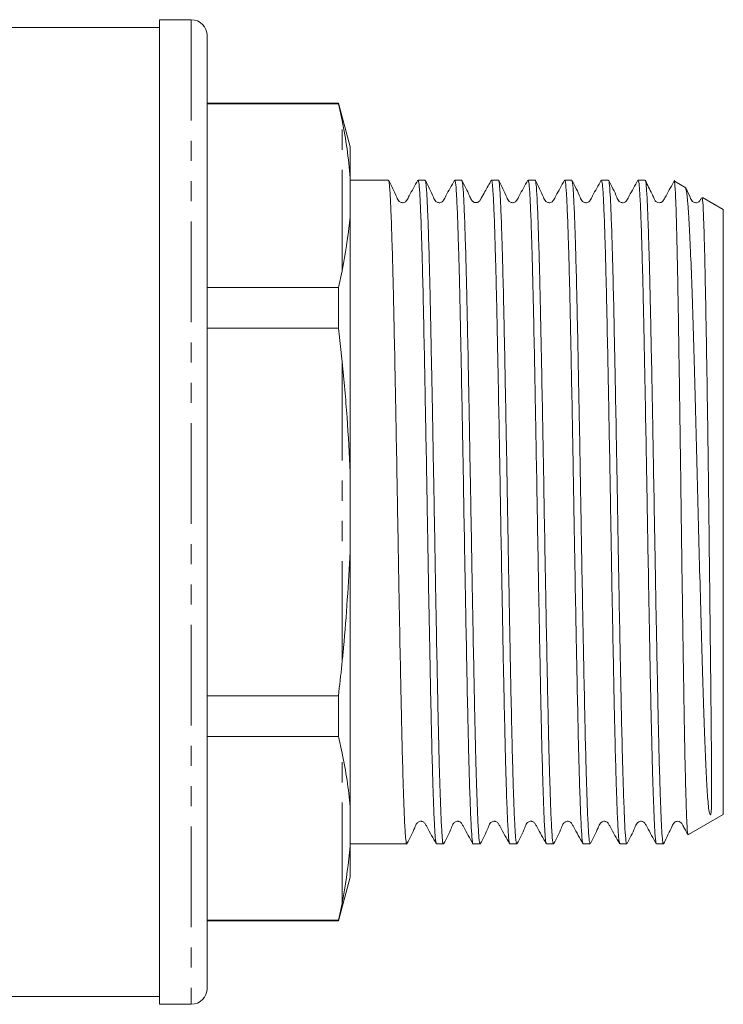
# Model space of a CAD drawing. Units: millimetres. Extents: x 131 to 275, y 80 to 282.
# Drawn here: x 231 to 275, y 158 to 220 of the extents above; entities that cross this region are included whole.
import ezdxf

# ---------------------------------------------------------------- set-up
doc = ezdxf.new("R2010")
doc.units = ezdxf.units.MM
doc.linetypes.add('PHANTOM', pattern=[12.7, 6.35, -1.27, 1.27, -1.27, 1.27, -1.27])

msp = doc.modelspace()

# ---------------------------------------------------------------- linework, layer by layer
at = {"color": 7, "linetype": 'Continuous', "lineweight": 15}
for p, q in [((241.715, 219.895), (239.715, 219.895)), ((239.715, 219.895), (239.715, 188.895)), ((239.715, 219.395), (229.924, 219.395)), ((242.715, 218.895), (242.715, 158.895)), ((250.978, 214.645), (242.715, 214.645)), ((250.978, 214.603), (242.715, 214.603)), ((251.715, 211.895), (250.978, 214.645)), ((250.978, 214.603), (250.978, 214.645)), ((250.978, 214.603), (251.215, 213.54)), ((251.715, 209.937), (251.715, 211.895)), ((251.715, 207.459), (251.715, 209.937)), ((254.129, 209.795), (251.715, 209.795)), ((256.438, 209.795), (255.999, 209.795)), ((258.747, 209.795), (258.308, 209.795)), ((261.056, 209.795), (260.617, 209.795)), ((263.365, 209.795), (262.926, 209.795)), ((265.674, 209.795), (265.235, 209.795)), ((267.983, 209.795), (267.544, 209.795)), ((270.292, 209.795), (269.853, 209.795)), ((272.846, 209.315), (272.134, 209.727)), ((275.215, 207.948), (273.903, 208.706)), ((275.215, 188.895), (275.215, 207.948)), ((251.715, 191.374), (251.715, 207.459)), ((251.215, 204.089), (250.978, 203.025)), ((242.715, 203.025), (250.978, 203.025)), ((250.978, 200.474), (250.978, 203.025)), ((250.978, 200.474), (242.715, 200.474)), ((250.978, 200.474), (251.215, 198.346)), ((251.715, 186.417), (251.715, 191.374)), ((239.715, 188.895), (239.715, 157.895)), ((275.215, 169.843), (275.215, 188.895)), ((251.715, 170.332), (251.715, 186.417)), ((242.715, 177.317), (250.978, 177.317)), ((250.978, 174.766), (250.978, 177.317)), ((250.978, 174.766), (242.715, 174.766)), ((250.978, 174.766), (251.215, 173.702)), ((251.715, 167.853), (251.715, 170.332)), ((273.027, 168.58), (275.215, 169.843)), ((251.715, 167.995), (252.975, 167.995)), ((251.715, 165.895), (251.715, 167.853)), ((252.975, 167.995), (253.857, 167.995)), ((254.844, 167.995), (255.284, 167.995)), ((257.153, 167.995), (257.593, 167.995)), ((259.462, 167.995), (259.902, 167.995)), ((261.771, 167.995), (262.211, 167.995)), ((264.08, 167.995), (264.52, 167.995)), ((266.389, 167.995), (266.829, 167.995)), ((268.698, 167.995), (269.138, 167.995)), ((271.007, 167.995), (271.447, 167.995)), ((250.978, 163.145), (251.715, 165.895)), ((251.215, 164.251), (250.978, 163.188)), ((242.715, 163.188), (250.978, 163.188)), ((242.715, 163.145), (250.978, 163.145)), ((250.978, 163.145), (250.978, 163.188)), ((198.965, 158.395), (239.715, 158.395)), ((239.715, 157.895), (241.715, 157.895))]:
    msp.add_line(p, q, dxfattribs=at)
at = {"color": 8, "linetype": 'PHANTOM', "lineweight": 0}
for p, q in [((241.715, 219.895), (241.715, 157.895)), ((251.215, 204.089), (251.215, 213.54)), ((251.215, 179.445), (251.215, 198.346)), ((251.215, 164.251), (251.215, 173.702))]:
    msp.add_line(p, q, dxfattribs=at)
at = {"color": 7, "linetype": 'Continuous', "lineweight": 15}
for centre, start, end in [((241.715, 218.895), 0, 90), ((241.715, 158.895), 270, 0)]:
    msp.add_arc(centre, 1, start, end, dxfattribs=at)
msp.add_ellipse((253.857, 188.895), major_axis=(1107.649, 0), ratio=0.018869, start_param=4.712389, end_param=4.71328, dxfattribs=at)
for points, knots in [([(251.715, 209.937), (251.661, 210.546), (251.553, 211.765), (251.328, 212.948), (251.215, 213.54)], [0, 0, 0, 0, 0.499684, 1, 1, 1, 1]), ([(255.284, 167.997), (255.284, 167.996), (255.263, 167.936), (255.231, 168.159), (255.19, 168.633), (255.15, 169.322), (255.109, 170.287), (255.067, 171.512), (255.025, 172.903), (254.983, 174.528), (254.943, 176.348), (254.903, 178.288), (254.861, 180.39), (254.819, 182.6), (254.777, 184.87), (254.735, 187.21), (254.695, 189.561), (254.655, 191.906), (254.613, 194.22), (254.571, 196.448), (254.529, 198.602), (254.488, 200.63), (254.448, 202.482), (254.406, 204.204), (254.364, 205.717), (254.322, 206.985), (254.281, 208.079), (254.241, 208.91), (254.2, 209.442), (254.166, 209.75), (254.142, 209.735), (254.129, 209.728)], [0, 0, 0, 0, 0.000375, 0.053286, 0.080433, 0.107781, 0.160691, 0.187838, 0.215186, 0.268096, 0.295244, 0.322591, 0.375501, 0.402649, 0.429996, 0.482906, 0.510054, 0.537401, 0.590312, 0.617459, 0.644806, 0.697717, 0.724865, 0.752212, 0.805122, 0.83227, 0.859617, 0.912528, 0.939675, 0.967023, 1, 1, 1, 1]), ([(255.987, 209.785), (255.797, 209.456), (255.549, 209.028), (255.326, 208.573), (255.227, 208.444), (255.161, 208.401), (255.068, 208.369), (254.969, 208.372), (254.882, 208.398), (254.744, 208.493), (254.56, 208.986), (254.328, 209.429), (254.144, 209.779)], [0, 0, 0, 0, 0.295239, 0.38389, 0.417939, 0.448374, 0.487584, 0.512099, 0.539357, 0.568258, 0.657952, 1, 1, 1, 1]), ([(255.999, 209.792), (256.019, 209.742), (256.05, 209.665), (256.091, 209.169), (256.131, 208.496), (256.172, 207.534), (256.214, 206.317), (256.256, 204.932), (256.298, 203.312), (256.339, 201.497), (256.379, 199.561), (256.42, 197.463), (256.462, 195.255), (256.504, 192.987), (256.546, 190.648), (256.586, 188.297), (256.627, 185.952), (256.669, 183.636), (256.711, 181.406), (256.753, 179.248), (256.794, 177.216), (256.834, 175.36), (256.875, 173.633), (256.917, 172.114), (256.959, 170.84), (257.001, 169.74), (257.041, 168.902), (257.082, 168.362), (257.116, 168.045), (257.14, 168.056), (257.153, 168.062)], [0, 0, 0, 0, 0.052264, 0.079411, 0.106758, 0.159669, 0.186816, 0.214163, 0.267073, 0.294221, 0.321568, 0.374478, 0.401626, 0.428973, 0.481883, 0.509031, 0.536378, 0.589288, 0.616436, 0.643783, 0.696693, 0.723841, 0.751188, 0.804098, 0.831246, 0.858593, 0.911504, 0.938651, 0.965999, 1, 1, 1, 1]), ([(257.593, 167.999), (257.592, 167.998), (257.571, 167.944), (257.54, 168.163), (257.499, 168.644), (257.459, 169.338), (257.417, 170.307), (257.375, 171.536), (257.333, 172.931), (257.292, 174.56), (257.251, 176.383), (257.211, 178.326), (257.169, 180.429), (257.127, 182.641), (257.085, 184.913), (257.044, 187.253), (257.004, 189.604), (256.963, 191.949), (256.921, 194.262), (256.879, 196.488), (256.837, 198.641), (256.796, 200.666), (256.756, 202.515), (256.715, 204.233), (256.673, 205.743), (256.631, 207.007), (256.589, 208.096), (256.549, 208.922), (256.508, 209.45), (256.474, 209.752), (256.451, 209.736), (256.438, 209.727)], [0, 0, 0, 0, 0.001032, 0.053943, 0.08109, 0.108438, 0.161348, 0.188496, 0.215843, 0.268753, 0.295901, 0.323248, 0.376158, 0.403306, 0.430653, 0.483564, 0.510711, 0.538059, 0.590969, 0.618116, 0.645464, 0.698374, 0.725522, 0.752869, 0.80578, 0.832927, 0.860274, 0.913185, 0.940333, 0.96768, 1, 1, 1, 1]), ([(258.297, 209.787), (258.107, 209.458), (257.86, 209.031), (257.636, 208.575), (257.537, 208.445), (257.47, 208.401), (257.377, 208.369), (257.278, 208.372), (257.191, 208.398), (257.053, 208.493), (256.869, 208.988), (256.637, 209.429), (256.453, 209.78)], [0, 0, 0, 0, 0.29707, 0.385682, 0.419325, 0.449072, 0.487798, 0.512167, 0.539324, 0.568141, 0.657574, 1, 1, 1, 1]), ([(258.308, 209.777), (258.313, 209.781), (258.328, 209.793), (258.365, 209.599), (258.406, 209.122), (258.446, 208.347), (258.487, 207.388), (258.529, 206.161), (258.571, 204.697), (258.613, 203.081), (258.653, 201.255), (258.694, 199.264), (258.735, 197.174), (258.777, 194.955), (258.819, 192.662), (258.861, 190.334), (258.9, 187.972), (258.942, 185.636), (258.983, 183.331), (259.026, 181.093), (259.067, 178.977), (259.108, 176.956), (259.148, 175.094), (259.19, 173.436), (259.232, 171.927), (259.274, 170.65), (259.315, 169.64), (259.354, 168.837), (259.402, 168.22), (259.441, 167.917), (259.461, 168), (259.462, 168.003)], [0, 0, 0, 0, 0.012705, 0.040052, 0.092963, 0.120111, 0.147459, 0.20037, 0.227517, 0.254865, 0.307776, 0.334924, 0.362271, 0.415182, 0.44233, 0.469677, 0.522588, 0.549736, 0.577084, 0.629995, 0.657142, 0.68449, 0.737401, 0.764548, 0.791896, 0.844807, 0.871954, 0.899302, 0.948278, 0.998462, 1, 1, 1, 1]), ([(259.902, 168.011), (259.899, 168.007), (259.875, 167.974), (259.841, 168.228), (259.8, 168.763), (259.76, 169.503), (259.718, 170.519), (259.676, 171.791), (259.634, 173.226), (259.593, 174.891), (259.552, 176.745), (259.512, 178.716), (259.47, 180.842), (259.428, 183.071), (259.386, 185.355), (259.345, 187.702), (259.305, 190.053), (259.264, 192.393), (259.222, 194.696), (259.18, 196.904), (259.138, 199.036), (259.098, 201.036), (259.057, 202.853), (259.016, 204.536), (258.973, 206.006), (258.932, 207.227), (258.89, 208.272), (258.85, 209.051), (258.809, 209.527), (258.778, 209.776), (258.757, 209.741), (258.747, 209.723)], [0, 0, 0, 0, 0.007863, 0.060774, 0.087921, 0.115269, 0.168179, 0.195327, 0.222674, 0.275585, 0.302732, 0.33008, 0.38299, 0.410138, 0.437485, 0.490396, 0.517544, 0.544891, 0.597801, 0.624949, 0.652296, 0.705207, 0.732355, 0.759702, 0.812613, 0.83976, 0.867108, 0.920018, 0.947166, 0.974514, 1, 1, 1, 1]), ([(260.606, 209.786), (260.472, 209.547), (260.26, 209.166), (260.031, 208.754), (259.932, 208.574), (259.895, 208.507), (259.87, 208.472), (259.793, 208.405), (259.673, 208.363), (259.534, 208.378), (259.451, 208.431), (259.399, 208.481), (259.325, 208.603), (259.133, 209.039), (258.924, 209.455), (258.76, 209.783)], [0, 0, 0, 0, 0.208986, 0.332653, 0.363157, 0.367765, 0.400756, 0.445645, 0.486873, 0.554064, 0.599033, 0.616265, 0.640995, 0.718115, 1, 1, 1, 1]), ([(260.617, 209.752), (260.62, 209.767), (260.635, 209.822), (260.66, 209.666), (260.702, 209.315), (260.741, 208.642), (260.783, 207.704), (260.824, 206.584), (260.866, 205.207), (260.908, 203.607), (260.949, 201.866), (260.989, 199.931), (261.031, 197.851), (261.073, 195.685), (261.115, 193.411), (261.156, 191.085), (261.197, 188.738), (261.237, 186.381), (261.279, 184.072), (261.321, 181.809), (261.363, 179.635), (261.404, 177.603), (261.444, 175.679), (261.485, 173.933), (261.527, 172.408), (261.569, 171.04), (261.611, 169.919), (261.652, 169.071), (261.692, 168.418), (261.732, 168.039), (261.762, 168.012), (261.771, 168.004)], [0, 0, 0, 0, 0.009799, 0.036946, 0.064293, 0.117204, 0.144352, 0.171699, 0.224609, 0.251756, 0.279103, 0.332014, 0.359162, 0.386509, 0.439419, 0.466566, 0.493913, 0.546824, 0.573971, 0.601318, 0.654228, 0.681376, 0.708723, 0.761633, 0.78878, 0.816128, 0.869038, 0.896185, 0.923532, 0.976443, 1, 1, 1, 1]), ([(262.211, 168.064), (262.203, 168.044), (262.185, 167.998), (262.156, 168.21), (262.114, 168.643), (262.074, 169.386), (262.033, 170.393), (261.991, 171.58), (261.949, 173.018), (261.907, 174.673), (261.867, 176.464), (261.827, 178.442), (261.785, 180.556), (261.743, 182.751), (261.701, 185.044), (261.66, 187.38), (261.62, 189.731), (261.578, 192.081), (261.537, 194.375), (261.495, 196.616), (261.453, 198.759), (261.412, 200.752), (261.372, 202.631), (261.33, 204.324), (261.288, 205.791), (261.246, 207.096), (261.205, 208.149), (261.165, 208.927), (261.124, 209.504), (261.087, 209.796), (261.062, 209.78), (261.056, 209.777)], [0, 0, 0, 0, 0.020095, 0.047243, 0.07459, 0.127501, 0.154649, 0.181996, 0.234907, 0.262054, 0.289401, 0.342312, 0.36946, 0.396807, 0.449717, 0.476865, 0.504212, 0.557123, 0.58427, 0.611617, 0.664528, 0.691675, 0.719023, 0.771933, 0.799081, 0.826428, 0.879339, 0.906486, 0.933834, 0.986744, 1, 1, 1, 1]), ([(262.913, 209.783), (262.723, 209.454), (262.475, 209.027), (262.252, 208.572), (262.153, 208.444), (262.088, 208.401), (261.994, 208.369), (261.895, 208.371), (261.808, 208.398), (261.67, 208.493), (261.485, 208.988), (261.253, 209.432), (261.069, 209.784)], [0, 0, 0, 0, 0.297726, 0.38699, 0.421193, 0.451668, 0.490791, 0.51525, 0.542442, 0.571244, 0.660297, 1, 1, 1, 1]), ([(262.926, 209.783), (262.945, 209.74), (262.976, 209.674), (263.016, 209.198), (263.056, 208.537), (263.097, 207.588), (263.139, 206.381), (263.181, 205.007), (263.223, 203.397), (263.264, 201.59), (263.304, 199.662), (263.345, 197.57), (263.387, 195.367), (263.429, 193.102), (263.471, 190.765), (263.511, 188.414), (263.552, 186.068), (263.594, 183.75), (263.636, 181.516), (263.677, 179.353), (263.719, 177.314), (263.759, 175.45), (263.8, 173.714), (263.842, 172.185), (263.884, 170.9), (263.926, 169.788), (263.966, 168.937), (264.006, 168.384), (264.041, 168.052), (264.066, 168.056), (264.08, 168.059)], [0, 0, 0, 0, 0.050482, 0.077629, 0.104976, 0.157886, 0.185034, 0.21238, 0.26529, 0.292438, 0.319785, 0.372695, 0.399842, 0.427189, 0.480099, 0.507247, 0.534594, 0.587504, 0.614651, 0.641998, 0.694908, 0.722056, 0.749403, 0.802313, 0.82946, 0.856807, 0.909717, 0.936865, 0.964212, 1, 1, 1, 1]), ([(264.52, 168.009), (264.517, 168.005), (264.504, 167.984), (264.47, 168.139), (264.429, 168.566), (264.389, 169.299), (264.348, 170.216), (264.306, 171.404), (264.264, 172.833), (264.222, 174.415), (264.181, 176.212), (264.141, 178.178), (264.1, 180.247), (264.058, 182.45), (264.016, 184.732), (263.974, 187.055), (263.934, 189.415), (263.893, 191.756), (263.851, 194.07), (263.809, 196.322), (263.767, 198.457), (263.726, 200.501), (263.686, 202.391), (263.645, 204.08), (263.603, 205.624), (263.561, 206.938), (263.519, 207.99), (263.479, 208.86), (263.439, 209.446), (263.397, 209.753), (263.376, 209.78), (263.365, 209.794)], [0, 0, 0, 0, 0.006563, 0.033909, 0.086819, 0.113966, 0.141313, 0.194222, 0.221369, 0.248716, 0.301625, 0.328773, 0.356119, 0.409029, 0.436176, 0.463522, 0.516432, 0.543579, 0.570926, 0.623835, 0.650982, 0.678329, 0.731238, 0.758385, 0.785732, 0.838641, 0.865788, 0.893135, 0.946044, 0.973191, 1, 1, 1, 1]), ([(265.222, 209.783), (265.031, 209.453), (264.783, 209.025), (264.56, 208.571), (264.461, 208.443), (264.397, 208.401), (264.304, 208.369), (264.204, 208.371), (264.117, 208.398), (263.979, 208.493), (263.795, 208.986), (263.563, 209.43), (263.379, 209.782)], [0, 0, 0, 0, 0.295651, 0.384747, 0.419182, 0.450114, 0.489599, 0.514176, 0.541461, 0.570353, 0.659797, 1, 1, 1, 1]), ([(265.235, 209.777), (265.239, 209.782), (265.254, 209.797), (265.289, 209.615), (265.331, 209.152), (265.371, 208.39), (265.412, 207.443), (265.454, 206.227), (265.496, 204.774), (265.538, 203.167), (265.578, 201.35), (265.618, 199.366), (265.66, 197.282), (265.702, 195.068), (265.744, 192.778), (265.785, 190.451), (265.825, 188.089), (265.866, 185.752), (265.908, 183.444), (265.95, 181.202), (265.992, 179.08), (266.033, 177.052), (266.073, 175.182), (266.115, 173.516), (266.157, 171.996), (266.199, 170.709), (266.24, 169.686), (266.28, 168.845), (266.321, 168.293), (266.361, 168.024), (266.38, 168.012), (266.389, 168.007)], [0, 0, 0, 0, 0.010917, 0.038264, 0.091173, 0.118321, 0.145667, 0.198576, 0.225723, 0.25307, 0.305979, 0.333127, 0.360473, 0.413382, 0.440529, 0.467876, 0.520785, 0.547932, 0.575279, 0.628188, 0.655335, 0.682682, 0.735591, 0.762738, 0.790085, 0.842994, 0.870141, 0.897487, 0.950397, 0.977544, 1, 1, 1, 1]), ([(266.829, 168.028), (266.811, 168.054), (266.782, 168.096), (266.743, 168.526), (266.703, 169.155), (266.662, 170.076), (266.621, 171.254), (266.579, 172.602), (266.537, 174.189), (266.496, 175.975), (266.456, 177.884), (266.414, 179.961), (266.372, 182.152), (266.33, 184.409), (266.288, 186.74), (266.248, 189.09), (266.208, 191.439), (266.166, 193.763), (266.124, 196.007), (266.082, 198.182), (266.041, 200.237), (266.001, 202.121), (265.96, 203.878), (265.918, 205.431), (265.876, 206.744), (265.834, 207.884), (265.794, 208.764), (265.753, 209.349), (265.717, 209.721), (265.69, 209.735), (265.674, 209.743)], [0, 0, 0, 0, 0.046137, 0.073284, 0.100631, 0.153541, 0.180688, 0.208034, 0.260944, 0.288091, 0.315438, 0.368347, 0.395494, 0.422841, 0.475751, 0.502898, 0.530245, 0.583154, 0.610301, 0.637648, 0.690558, 0.717705, 0.745052, 0.797962, 0.825109, 0.852456, 0.905366, 0.932513, 0.95986, 1, 1, 1, 1]), ([(267.532, 209.785), (267.341, 209.455), (267.094, 209.027), (266.871, 208.573), (266.772, 208.444), (266.706, 208.401), (266.613, 208.369), (266.514, 208.372), (266.427, 208.398), (266.289, 208.493), (266.105, 208.986), (265.873, 209.429), (265.689, 209.78)], [0, 0, 0, 0, 0.295139, 0.383727, 0.417732, 0.448115, 0.487299, 0.511808, 0.539066, 0.567969, 0.657704, 1, 1, 1, 1]), ([(267.544, 209.755), (267.561, 209.736), (267.589, 209.705), (267.627, 209.297), (267.667, 208.684), (267.707, 207.778), (267.749, 206.614), (267.791, 205.279), (267.833, 203.705), (267.874, 201.929), (267.914, 200.029), (267.956, 197.961), (267.998, 195.775), (268.04, 193.523), (268.081, 191.194), (268.122, 188.845), (268.162, 186.496), (268.204, 184.168), (268.246, 181.92), (268.288, 179.739), (268.329, 177.676), (268.369, 175.782), (268.41, 174.014), (268.452, 172.449), (268.494, 171.123), (268.536, 169.968), (268.577, 169.074), (268.617, 168.472), (268.654, 168.079), (268.682, 168.056), (268.698, 168.042)], [0, 0, 0, 0, 0.043947, 0.071094, 0.09844, 0.15135, 0.178497, 0.205844, 0.258753, 0.2859, 0.313247, 0.366156, 0.393303, 0.42065, 0.47356, 0.500707, 0.528054, 0.580963, 0.60811, 0.635457, 0.688367, 0.715514, 0.742861, 0.79577, 0.822917, 0.850264, 0.903174, 0.930321, 0.957668, 1, 1, 1, 1]), ([(269.138, 168.013), (269.131, 168.012), (269.114, 168.009), (269.076, 168.236), (269.035, 168.748), (268.995, 169.553), (268.953, 170.542), (268.911, 171.797), (268.869, 173.287), (268.828, 174.926), (268.788, 176.773), (268.747, 178.781), (268.705, 180.886), (268.663, 183.116), (268.621, 185.416), (268.58, 187.749), (268.54, 190.111), (268.499, 192.443), (268.457, 194.741), (268.415, 196.968), (268.373, 199.07), (268.332, 201.074), (268.292, 202.916), (268.251, 204.55), (268.209, 206.034), (268.167, 207.282), (268.125, 208.264), (268.085, 209.062), (268.044, 209.566), (268.007, 209.784), (267.99, 209.779), (267.983, 209.777)], [0, 0, 0, 0, 0.017143, 0.044489, 0.097399, 0.124546, 0.151893, 0.204802, 0.231948, 0.259295, 0.312204, 0.339352, 0.366698, 0.419607, 0.446754, 0.474101, 0.52701, 0.554157, 0.581504, 0.634413, 0.66156, 0.688906, 0.741816, 0.768963, 0.796309, 0.849218, 0.876365, 0.903712, 0.956621, 0.983768, 1, 1, 1, 1]), ([(269.842, 209.786), (269.652, 209.457), (269.405, 209.03), (269.181, 208.575), (269.082, 208.445), (269.016, 208.401), (268.922, 208.369), (268.823, 208.372), (268.736, 208.398), (268.598, 208.493), (268.414, 208.987), (268.182, 209.429), (267.998, 209.779)], [0, 0, 0, 0, 0.296489, 0.385063, 0.418782, 0.448675, 0.487512, 0.511917, 0.5391, 0.567942, 0.657479, 1, 1, 1, 1]), ([(269.853, 209.728), (269.866, 209.735), (269.889, 209.748), (269.924, 209.436), (269.964, 208.901), (270.004, 208.066), (270.046, 206.97), (270.088, 205.699), (270.13, 204.183), (270.171, 202.459), (270.212, 200.605), (270.252, 198.575), (270.294, 196.419), (270.336, 194.191), (270.378, 191.876), (270.419, 189.531), (270.459, 187.18), (270.501, 184.841), (270.543, 182.571), (270.585, 180.362), (270.626, 178.262), (270.666, 176.324), (270.707, 174.506), (270.749, 172.883), (270.791, 171.495), (270.833, 170.274), (270.874, 169.309), (270.914, 168.631), (270.955, 168.129), (270.986, 168.049), (271.007, 167.996)], [0, 0, 0, 0, 0.033506, 0.060653, 0.088, 0.140911, 0.168059, 0.195406, 0.248316, 0.275463, 0.302811, 0.355721, 0.382868, 0.410215, 0.463126, 0.490273, 0.51762, 0.570531, 0.597678, 0.625025, 0.677936, 0.705083, 0.732431, 0.785341, 0.812488, 0.839835, 0.892746, 0.919894, 0.947241, 1, 1, 1, 1]), ([(271.447, 168.067), (271.437, 168.049), (271.417, 168.011), (271.386, 168.252), (271.345, 168.719), (271.306, 169.491), (271.264, 170.528), (271.222, 171.742), (271.18, 173.205), (271.138, 174.883), (271.098, 176.694), (271.058, 178.689), (271.016, 180.818), (270.974, 183.023), (270.932, 185.324), (270.891, 187.664), (270.851, 190.015), (270.809, 192.362), (270.768, 194.648), (270.726, 196.88), (270.684, 199.009), (270.643, 200.985), (270.603, 202.844), (270.561, 204.515), (270.519, 205.957), (270.477, 207.236), (270.436, 208.259), (270.396, 209.007), (270.355, 209.551), (270.32, 209.813), (270.296, 209.783), (270.292, 209.779)], [0, 0, 0, 0, 0.024417, 0.051565, 0.078912, 0.131823, 0.158971, 0.186318, 0.239228, 0.266376, 0.293723, 0.346634, 0.373781, 0.401129, 0.454039, 0.481187, 0.508534, 0.561444, 0.588592, 0.615939, 0.66885, 0.695997, 0.723345, 0.776255, 0.803403, 0.83075, 0.883661, 0.910808, 0.938156, 0.991066, 1, 1, 1, 1]), ([(272.151, 209.787), (271.969, 209.46), (271.739, 209.047), (271.502, 208.62), (271.437, 208.502), (271.392, 208.448), (271.312, 208.388), (271.159, 208.359), (271.029, 208.402), (270.924, 208.493), (270.836, 208.697), (270.626, 209.118), (270.443, 209.498), (270.306, 209.782)], [0, 0, 0, 0, 0.285769, 0.36073, 0.382902, 0.398692, 0.456077, 0.506052, 0.576918, 0.619977, 0.676772, 0.757727, 1, 1, 1, 1]), ([(272.126, 209.712), (272.13, 209.714), (272.149, 209.72), (272.177, 209.416), (272.208, 208.826), (272.238, 208.037), (272.27, 206.973), (272.302, 205.659), (272.333, 204.186), (272.365, 202.49), (272.395, 200.615), (272.426, 198.629), (272.458, 196.497), (272.49, 194.27), (272.522, 191.997), (272.553, 189.672), (272.583, 187.353), (272.615, 185.052), (272.646, 182.798), (272.678, 180.646), (272.71, 178.577), (272.74, 176.648), (272.771, 174.906), (272.803, 173.302), (272.843, 171.566), (272.89, 169.988), (272.936, 168.977), (272.973, 168.525), (272.995, 168.607), (273, 168.627)], [0, 0, 0, 0, 0.013055, 0.066612, 0.094092, 0.121774, 0.175285, 0.202746, 0.230411, 0.283709, 0.311057, 0.338606, 0.391821, 0.419129, 0.446639, 0.499678, 0.526894, 0.554311, 0.607229, 0.634384, 0.66174, 0.71452, 0.741604, 0.768889, 0.82151, 0.875663, 0.928184, 0.98224, 1, 1, 1, 1]), ([(273.874, 208.656), (273.883, 208.658), (273.908, 208.665), (273.949, 208.053), (273.994, 206.884), (274.042, 205.193), (274.09, 203.031), (274.136, 200.494), (274.183, 197.605), (274.231, 194.502), (274.275, 191.221), (274.315, 187.91), (274.354, 184.601), (274.39, 181.448), (274.422, 178.488), (274.443, 176.315), (274.458, 174.782), (274.469, 173.668), (274.477, 172.645), (274.482, 171.761), (274.482, 171.08), (274.478, 170.527), (274.466, 170.152), (274.45, 169.951), (274.432, 169.872), (274.425, 169.852), (274.42, 169.843), (274.417, 169.838), (274.415, 169.835), (274.414, 169.833), (274.412, 169.832), (274.411, 169.83), (274.41, 169.829), (274.409, 169.829), (274.408, 169.828), (274.406, 169.828), (274.404, 169.827), (274.399, 169.826), (274.39, 169.831), (274.369, 169.86), (274.323, 170.011), (274.258, 170.484), (274.181, 171.548), (274.098, 173.271), (274.012, 175.433), (273.931, 177.964), (273.846, 180.852), (273.759, 183.984), (273.672, 187.301), (273.589, 190.653), (273.502, 193.996), (273.415, 197.185), (273.329, 200.184), (273.247, 202.855), (273.159, 205.165), (273.072, 207.016), (272.987, 208.361), (272.908, 209.169), (272.854, 209.25), (272.83, 209.287)], [0, 0, 0, 0, 0.01661, 0.045908, 0.074342, 0.103609, 0.131918, 0.161049, 0.189337, 0.218455, 0.246624, 0.275608, 0.30381, 0.332836, 0.360948, 0.389874, 0.403094, 0.416395, 0.433624, 0.448058, 0.461137, 0.473666, 0.486523, 0.492949, 0.494044, 0.494559, 0.494814, 0.4949, 0.494959, 0.495, 0.495036, 0.495059, 0.495072, 0.495081, 0.495091, 0.495102, 0.49512, 0.495172, 0.495409, 0.496349, 0.500105, 0.515135, 0.542582, 0.570809, 0.598249, 0.626438, 0.654718, 0.683805, 0.712317, 0.741654, 0.770232, 0.799628, 0.828405, 0.858013, 0.886892, 0.916598, 0.94564, 0.975519, 1, 1, 1, 1]), ([(273.844, 208.679), (273.817, 208.627), (273.772, 208.538), (273.698, 208.444), (273.633, 208.401), (273.539, 208.369), (273.44, 208.371), (273.353, 208.398), (273.215, 208.493), (273.091, 208.832), (272.939, 209.126), (272.834, 209.328)], [0, 0, 0, 0, 0.094836, 0.160842, 0.219477, 0.294977, 0.342269, 0.394877, 0.450615, 0.622961, 1, 1, 1, 1]), ([(251.215, 204.089), (251.246, 204.242), (251.48, 205.395), (251.606, 206.5), (251.715, 207.459)], [0, 0, 0, 0, 0.13319, 1, 1, 1, 1]), ([(251.715, 191.374), (251.661, 192.538), (251.553, 194.865), (251.328, 197.186), (251.215, 198.346)], [0, 0, 0, 0, 0.499684, 1, 1, 1, 1]), ([(251.215, 179.445), (251.246, 179.753), (251.48, 182.072), (251.606, 184.399), (251.715, 186.417)], [0, 0, 0, 0, 0.13319, 1, 1, 1, 1]), ([(251.215, 179.445), (251.209, 179.39), (251.137, 178.68), (251.054, 177.971), (250.978, 177.317)], [0, 0, 0, 0, 0.07751, 1, 1, 1, 1]), ([(251.715, 170.332), (251.661, 170.887), (251.553, 171.996), (251.328, 173.133), (251.215, 173.702)], [0, 0, 0, 0, 0.499684, 1, 1, 1, 1]), ([(255.299, 168.012), (255.476, 168.348), (255.708, 168.789), (255.881, 169.264), (256.011, 169.379), (256.087, 169.411), (256.188, 169.426), (256.284, 169.404), (256.389, 169.351), (256.475, 169.217), (256.71, 168.771), (256.944, 168.357), (257.142, 168.005)], [0, 0, 0, 0, 0.303805, 0.397518, 0.435365, 0.467754, 0.507652, 0.531697, 0.557639, 0.610506, 0.669434, 1, 1, 1, 1]), ([(257.607, 168.01), (257.784, 168.346), (258.015, 168.785), (258.189, 169.262), (258.319, 169.378), (258.396, 169.412), (258.497, 169.426), (258.593, 169.404), (258.698, 169.351), (258.784, 169.217), (259.02, 168.77), (259.253, 168.356), (259.451, 168.004)], [0, 0, 0, 0, 0.305181, 0.398603, 0.436034, 0.467782, 0.50725, 0.531172, 0.557026, 0.60972, 0.668565, 1, 1, 1, 1]), ([(259.914, 168.007), (260.091, 168.343), (260.322, 168.781), (260.496, 169.261), (260.627, 169.377), (260.705, 169.411), (260.806, 169.426), (260.901, 169.404), (261.006, 169.351), (261.092, 169.217), (261.328, 168.77), (261.561, 168.357), (261.759, 168.006)], [0, 0, 0, 0, 0.305488, 0.398592, 0.435685, 0.466942, 0.506125, 0.529978, 0.555795, 0.608482, 0.667416, 1, 1, 1, 1]), ([(262.224, 168.008), (262.401, 168.344), (262.632, 168.783), (262.806, 169.261), (262.936, 169.377), (263.013, 169.411), (263.114, 169.426), (263.21, 169.404), (263.315, 169.351), (263.401, 169.218), (263.636, 168.772), (263.869, 168.359), (264.067, 168.008)], [0, 0, 0, 0, 0.303888, 0.397024, 0.434355, 0.466046, 0.505556, 0.529516, 0.555424, 0.608333, 0.667458, 1, 1, 1, 1]), ([(264.534, 168.01), (264.711, 168.346), (264.943, 168.787), (265.116, 169.263), (265.246, 169.378), (265.322, 169.411), (265.424, 169.426), (265.52, 169.404), (265.624, 169.351), (265.71, 169.217), (265.945, 168.772), (266.178, 168.359), (266.376, 168.008)], [0, 0, 0, 0, 0.3030277, 0.3964109, 0.434092, 0.4663258, 0.5061868, 0.5302446, 0.5562187, 0.6092254, 0.668358, 1, 1, 1, 1]), ([(266.844, 168.012), (267.021, 168.349), (267.253, 168.789), (267.426, 169.264), (267.556, 169.379), (267.632, 169.411), (267.733, 169.426), (267.829, 169.404), (267.934, 169.351), (268.02, 169.217), (268.255, 168.771), (268.488, 168.357), (268.687, 168.005)], [0, 0, 0, 0, 0.303545, 0.397258, 0.435135, 0.467581, 0.507525, 0.531586, 0.557543, 0.610448, 0.669411, 1, 1, 1, 1]), ([(269.152, 168.011), (269.329, 168.347), (269.561, 168.786), (269.734, 169.263), (269.865, 169.378), (269.941, 169.412), (270.043, 169.426), (270.138, 169.404), (270.243, 169.351), (270.329, 169.217), (270.565, 168.77), (270.798, 168.356), (270.996, 168.004)], [0, 0, 0, 0, 0.3048911, 0.3984152, 0.4359695, 0.4678992, 0.5074826, 0.5314352, 0.5573091, 0.6100351, 0.6688831, 1, 1, 1, 1]), ([(271.46, 168.008), (271.578, 168.254), (271.767, 168.647), (271.978, 169.065), (272.064, 169.258), (272.107, 169.319), (272.145, 169.356), (272.235, 169.41), (272.365, 169.429), (272.493, 169.388), (272.562, 169.327), (272.601, 169.274), (272.667, 169.15), (272.794, 168.926), (272.908, 168.719), (272.975, 168.598)], [0, 0, 0, 0, 0.255423, 0.407465, 0.44578, 0.456589, 0.494195, 0.550891, 0.602051, 0.683092, 0.735466, 0.754582, 0.782026, 0.872871, 1, 1, 1, 1]), ([(251.215, 164.251), (251.246, 164.407), (251.48, 165.573), (251.606, 166.795), (251.715, 167.853)], [0, 0, 0, 0, 0.13319, 1, 1, 1, 1])]:
    msp.add_open_spline(points, degree=3, knots=knots, dxfattribs=at)

doc.saveas('drawing.dxf')
